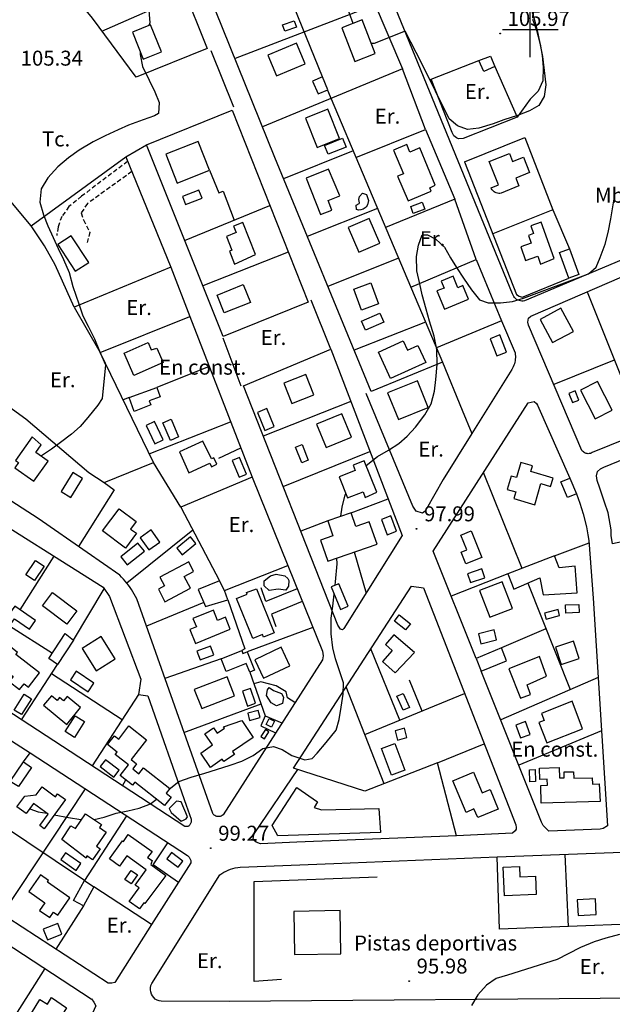
# Model space of a CAD drawing. Extents: x 716430 to 720066, y 4252485 to 4255015.
# Drawn here: x 718771 to 719037, y 4254063 to 4254504 of the extents above; entities that cross this region are included whole.
import ezdxf

# ---------------------------------------------------------------- set-up
doc = ezdxf.new("R2010")
doc.units = 0
doc.header["$LTSCALE"] = 8
doc.header["$PDMODE"] = 32
doc.header["$PDSIZE"] = 0.3
doc.linetypes.add('HIDDEN', pattern=[0.375, 0.25, -0.125])
for name, color, linetype in [('020123', 33, 'CONTINUOUS'), ('020124', 15, 'CONTINUOUS'), ('020401', 7, 'CONTINUOUS'), ('030450', 5, 'CONTINUOUS'), ('040126', 6, 'CONTINUOUS'), ('040523', 6, 'CONTINUOUS'), ('040524', 3, 'CONTINUOUS'), ('050146', 1, 'CONTINUOUS'), ('050150', 1, 'CONTINUOUS'), ('050326', 7, 'CONTINUOUS'), ('050331', 6, 'CONTINUOUS'), ('060140', 7, 'HIDDEN'), ('060529', 1, 'CONTINUOUS'), ('090102', 3, 'CONTINUOUS'), ('090108', 3, 'CONTINUOUS'), ('090111', 3, 'CONTINUOUS'), ('HOJAS', 7, 'CONTINUOUS'), ('TEXTOS', 2, 'CONTINUOUS')]:
    doc.layers.add(name, color=color, linetype=linetype)
doc.styles.add('ROMANS', font='romans')

msp = doc.modelspace()

# ---------------------------------------------------------------- linework, layer by layer
at = {"layer": '020123'}
for points in [[(718920.53, 4254502.68), (718918.99, 4254507.18), (718917.5, 4254512.58), (718915.94, 4254517.76), (718913.77, 4254522.74), (718911.62, 4254527.51), (718909.28, 4254532.9), (718906.44, 4254538.07), (718905.2, 4254540.64)], [(718828.17, 4254517.95), (718829.33, 4254503), (718828.9, 4254501.73)], [(719000.14, 4254510.05), (719002.1, 4254503.62), (719003.41, 4254498.11), (719004.47, 4254493.1), (719005.41, 4254487.84), (719006.23, 4254481.61), (719007.03, 4254475.18), (719006.29, 4254469.88), (719003.88, 4254465.83), (718999.66, 4254463.51), (718994.3, 4254461.47), (718988.19, 4254459.41), (718983.36, 4254457.74), (718976.96, 4254455.78), (718971.78, 4254455.16), (718967.32, 4254456.76), (718963.6, 4254459.89), (718951.35, 4254484.79), (718943.81, 4254499.23), (718930.03, 4254493.62), (718928.72, 4254493.65)], [(718825.11, 4254489.91), (718825.02, 4254488.77), (718826.03, 4254483.44), (718829.01, 4254477.27), (718831.68, 4254472), (718833.53, 4254467.17), (718833.34, 4254462.29), (718831.47, 4254461.27), (718826.34, 4254459.42), (718819.83, 4254457.04), (718815.13, 4254455.02), (718809.32, 4254452.34), (718803.91, 4254449.63), (718797.64, 4254445.82), (718792.91, 4254442.44), (718788.08, 4254438.39), (718783.69, 4254433.42), (718780.63, 4254428.58), (718780.11, 4254422.61), (718781.72, 4254416.97), (718783.67, 4254411.94), (718785.96, 4254406.73), (718788.35, 4254401.88), (718790.74, 4254396.93), (718793.28, 4254391.04), (718794.89, 4254384.86), (718797.57, 4254376.98), (718799.38, 4254371.59), (718801.7, 4254366.98), (718804.58, 4254361.39), (718806.86, 4254355.78), (718809.49, 4254349.69), (718808.07, 4254334.67), (718806.04, 4254331.61), (718801.6, 4254326.14), (718798.07, 4254322.04), (718794.25, 4254318.64), (718789.38, 4254314.96), (718785.35, 4254311.85), (718780.85, 4254308.87), (718780.62, 4254308.76)], [(719040.04, 4254094.42), (719033.87, 4254092.87), (719028.58, 4254091.2), (719022.58, 4254088.61), (719016.97, 4254085.8), (719012.06, 4254083.19), (718989.83, 4254076.29), (718984.76, 4254074.73), (718980.43, 4254071.79), (718976.44, 4254067.44), (718973.6, 4254062.7)]]:
    msp.add_lwpolyline(points, dxfattribs=at)
at = {"layer": '020124'}
for points in [[(718926.34, 4254304.62), (718931.54, 4254308.56), (718936.38, 4254311.5), (718941.04, 4254314.44), (718944.84, 4254317.69), (718948.49, 4254321.74), (718952.66, 4254327.31), (718955.52, 4254332.24), (718957.04, 4254337.95), (718957.66, 4254343.05), (718958.26, 4254349.77), (718958.01, 4254356.54), (718956.86, 4254362.59), (718954.83, 4254369.24), (718953.25, 4254374.7), (718951.52, 4254381.04), (718950.42, 4254386), (718949.06, 4254391.82), (718949.01, 4254398.27), (718949.8, 4254403.26), (718951.55, 4254407.98), (718953.93, 4254407.93), (718957.58, 4254405.99), (718961.47, 4254402.47), (718964.21, 4254397.66), (718966.96, 4254393.38), (718970.11, 4254388.52), (718973.7, 4254383.29), (718977.29, 4254378.89), (718981.14, 4254377.49), (718986.61, 4254377.43), (718992.03, 4254378.03), (718996.91, 4254379.53), (719026.16, 4254390.4), (719029.59, 4254393.5), (719031.37, 4254397.74), (719033.62, 4254403.82), (719034.89, 4254409.04), (719036.04, 4254415.08), (719037.68, 4254424.05)], [(718915.08, 4254281.84), (718915.65, 4254285.96), (718917.01, 4254291.51), (718917.26, 4254291.99)], [(718912.48, 4254250.93), (718912.65, 4254252.43), (718913.36, 4254260.5), (718913.27, 4254263.13)], [(718838.11, 4254159.62), (718842.33, 4254162.93), (718847.86, 4254164.97), (718854.07, 4254166.8), (718859.23, 4254168.33), (718865.35, 4254170.31), (718870.62, 4254172.12), (718875.73, 4254174.71), (718880.1, 4254177.77), (718884.85, 4254178.64), (718888.7, 4254177.39), (718893.06, 4254174.72), (718898.9, 4254172.68), (718902.2, 4254173.34), (718904.48, 4254175.62), (718908.48, 4254180.53), (718912.89, 4254185.94), (718914.35, 4254190.82), (718915.17, 4254196.34), (718916.12, 4254202.2), (718916.17, 4254207.27), (718914.48, 4254212.62), (718912.69, 4254217.91), (718911.39, 4254222.93), (718910.69, 4254229.16), (718910.75, 4254236.11), (718911.52, 4254241.59), (718912.03, 4254246.93)], [(718804.44, 4254145.92), (718808.88, 4254146.97), (718814.29, 4254148.82), (718819.55, 4254149.81), (718824.54, 4254151.12), (718829.74, 4254153.06), (718832.36, 4254155.11)], [(718775.55, 4254150.78), (718779.25, 4254149.45), (718783.13, 4254148.76)], [(718786.53, 4254148.11), (718792.87, 4254146.83), (718798.48, 4254145.96), (718798.72, 4254145.95)]]:
    msp.add_lwpolyline(points, dxfattribs=at)
at = {"layer": '020401'}
for p in [(718986.47, 4254498.2), (718948.99, 4254276.23), (718856.7, 4254133.12), (718945.66, 4254073.6)]:
    msp.add_point(p, dxfattribs=at)
at = {"layer": '030450'}
for points in [[(718895.11, 4254500.93), (718889.88, 4254499.13), (718888.86, 4254502.09), (718894.09, 4254503.89), (718895.11, 4254500.93)], [(718917.38, 4254447.25), (718909.36, 4254444.04), (718907.77, 4254448), (718915.79, 4254451.21), (718917.38, 4254447.25)], [(718845.36, 4254421.51), (718852.8, 4254424.36), (718851.39, 4254428.01), (718843.96, 4254425.16), (718845.36, 4254421.51)], [(718923.14, 4254423.82), (718923.39, 4254425.08), (718924.72, 4254426.57), (718926.48, 4254425.95), (718927.5, 4254423.32), (718927.05, 4254421.34), (718926.32, 4254420.33), (718925.1, 4254419.5), (718923.98, 4254419.19), (718922.96, 4254419), (718922.1, 4254419.37), (718921.98, 4254421.2), (718923.24, 4254421.95), (718923.46, 4254422.29), (718923.14, 4254423.82)], [(718952.72, 4254419.41), (718947.5, 4254417.5), (718946.35, 4254420.62), (718951.57, 4254422.53), (718952.72, 4254419.41)], [(718934.34, 4254368.82), (718926.03, 4254365.23), (718924.26, 4254369.31), (718932.57, 4254372.9), (718934.34, 4254368.82)], [(719021.77, 4254333.9), (719020.11, 4254337.99), (719017.28, 4254336.84), (719018.93, 4254332.75), (719021.77, 4254333.9)], [(718885.18, 4254322.03), (718881.86, 4254330.13), (718877.63, 4254328.39), (718880.94, 4254320.29), (718885.18, 4254322.03)], [(718835.33, 4254316.1), (718831.43, 4254324.24), (718827.7, 4254322.45), (718831.59, 4254314.31), (718835.33, 4254316.1)], [(718897.53, 4254305.85), (718894.69, 4254312.84), (718897.62, 4254314.03), (718900.45, 4254307.04), (718897.53, 4254305.85)], [(718872.7, 4254300.78), (718869.57, 4254308.21), (718866.34, 4254306.85), (718869.47, 4254299.41), (718872.7, 4254300.78)], [(718793.97, 4254290.25), (718799.22, 4254298.69), (718794.81, 4254301.43), (718789.56, 4254292.99), (718793.97, 4254290.25)], [(718940.05, 4254275.13), (718937.47, 4254282.03), (718933.21, 4254280.43), (718935.78, 4254273.53), (718940.05, 4254275.13)], [(718847.56, 4254272.6), (718841.48, 4254267.5), (718843.95, 4254264.55), (718850.03, 4254269.65), (718847.56, 4254272.6)], [(718824.05, 4254269.8), (718816.42, 4254263.61), (718819.29, 4254260.06), (718826.92, 4254266.25), (718824.05, 4254269.8)], [(718891.64, 4254250.57), (718890.3, 4254248.7), (718886.95, 4254249.13), (718882.9, 4254248.51), (718880.62, 4254250.7), (718880.69, 4254252.89), (718883.5, 4254255.18), (718885.98, 4254255.94), (718889.87, 4254255.19), (718891.2, 4254253.95), (718891.69, 4254253.03), (718891.64, 4254250.57)], [(718978.27, 4254258.23), (718971.9, 4254256.05), (718973.24, 4254252.11), (718979.61, 4254254.29), (718978.27, 4254258.23)], [(718918.32, 4254241.52), (718914.09, 4254251.61), (718910.68, 4254250.18), (718914.9, 4254240.09), (718918.32, 4254241.52)], [(719012.42, 4254240.01), (719006.42, 4254238.38), (719007.13, 4254235.73), (719013.13, 4254237.36), (719012.42, 4254240.01)], [(718983.72, 4254230.93), (718976.72, 4254229.13), (718977.85, 4254224.73), (718984.85, 4254226.53), (718983.72, 4254230.93)], [(718856.59, 4254223.68), (718850.51, 4254221.42), (718851.94, 4254217.55), (718858.02, 4254219.81), (718856.59, 4254223.68)], [(718804.24, 4254207.06), (718796.32, 4254212.4), (718793.75, 4254208.58), (718801.66, 4254203.24), (718804.24, 4254207.06)], [(718776.33, 4254199.99), (718771.8, 4254192.95), (718768.57, 4254195.02), (718773.1, 4254202.06), (718776.33, 4254199.99)], [(718876.8, 4254198.03), (718874.56, 4254204.71), (718870.91, 4254203.48), (718873.14, 4254196.8), (718876.8, 4254198.03)], [(718884.82, 4254203.78), (718888.45, 4254202.39), (718889.3, 4254200.79), (718888.88, 4254198.02), (718886.15, 4254196.9), (718883.8, 4254198.31), (718881.74, 4254201.55), (718882.18, 4254204.1), (718882.83, 4254205.05), (718884.82, 4254203.78)], [(718942.94, 4254194.92), (718940.18, 4254201.2), (718943.03, 4254202.45), (718945.78, 4254196.17), (718942.94, 4254194.92)], [(718877.97, 4254194.85), (718873.26, 4254193.55), (718874.12, 4254190.4), (718878.83, 4254191.7), (718877.97, 4254194.85)], [(718800.01, 4254189.81), (718795.59, 4254182.76), (718791.46, 4254185.34), (718795.88, 4254192.39), (718800.01, 4254189.81)], [(718815.63, 4254168.06), (718809.45, 4254172.75), (718807.1, 4254169.65), (718813.27, 4254164.96), (718815.63, 4254168.06)], [(719002.2, 4254168.31), (719002.28, 4254162.95), (718999.72, 4254162.91), (718999.63, 4254168.27), (719002.2, 4254168.31)], [(718843.48, 4254153.85), (718841.28, 4254154.2), (718838.08, 4254150.86), (718838.97, 4254149.1), (718843.44, 4254145.25), (718844.41, 4254145.7), (718845.74, 4254146.34), (718846.27, 4254147.1), (718843.48, 4254153.85)], [(718798.41, 4254126.18), (718791.52, 4254131), (718789.42, 4254128), (718796.31, 4254123.17), (718798.41, 4254126.18)], [(718844.23, 4254127.34), (718839.08, 4254131.16), (718837.02, 4254128.38), (718842.16, 4254124.56), (718844.23, 4254127.34)], [(718788.09, 4254099.38), (718781.62, 4254096.87), (718783.5, 4254092.01), (718789.97, 4254094.52), (718788.09, 4254099.38)]]:
    msp.add_lwpolyline(points, dxfattribs=at)
at = {"layer": '040126'}
for points in [[(718909.1, 4254472.7), (718960.56, 4254350.93), (718928.59, 4254337.69), (718885.49, 4254442.59), (718802.25, 4254648.84), (718802.04, 4254649.48), (718802.26, 4254651.28), (718803.03, 4254652.62), (718860.52, 4254676.15), (718860.57, 4254676.11), (718861.55, 4254675.98), (718862.7, 4254675.29), (718864.24, 4254673.21), (718922.95, 4254528.6), (718942.65, 4254482.37), (718879.94, 4254456.33)], [(718795.29, 4254562.9), (718822.35, 4254573.15), (718855.15, 4254491.44), (718823.31, 4254478.55), (718803.67, 4254505.02), (718799.31, 4254510.27), (718795.08, 4254517.25), (718781.99, 4254539.24)], [(718906.74, 4254478.71), (718886.92, 4254527.71), (718856.14, 4254515.29)], [(718807.93, 4254499.27), (718845.35, 4254515.84)], [(718930.43, 4254511.04), (718867.58, 4254486.96)], [(718984.12, 4254483.38), (718994.1, 4254460.69), (718969.94, 4254451.1), (718967.79, 4254450.97), (718966.83, 4254451.4), (718965.73, 4254452.33), (718964.9, 4254453.73), (718955.52, 4254477.71), (718976.96, 4254485.99)], [(718866.34, 4254463.85), (718900.35, 4254377.82), (718862.29, 4254362.38), (718827.85, 4254448.23), (718866.34, 4254463.85)], [(718921.79, 4254442.64), (718953.03, 4254455.12), (718966.18, 4254423.89), (718935.08, 4254411.21)], [(718970.54, 4254440.59), (718997.49, 4254451.62), (719010.16, 4254419.21), (718983.2, 4254408.41)], [(718818.59, 4254442.86), (718827.85, 4254448.23)], [(718920.53, 4254445.63), (718889.38, 4254433.11)], [(718838.78, 4254393.53), (718795.51, 4254375.56), (718786.86, 4254394.47), (718782.15, 4254402.99), (718776.11, 4254412.02), (718818.59, 4254442.86), (718838.78, 4254393.53)], [(718856.2, 4254436.93), (718860.32, 4254426.75), (718862.31, 4254427.53), (718867.23, 4254414.57)], [(718845, 4254405.46), (718883.22, 4254421.13)], [(718931.45, 4254419.8), (718900.01, 4254407.23)], [(718891.49, 4254400.22), (718853.2, 4254385.02)], [(719112.72, 4254377.15), (719124.3, 4254349.44), (719027.78, 4254310.4), (719027.36, 4254310.18), (719026.92, 4254310.02), (719026.46, 4254309.92), (719025.99, 4254309.89), (719025.52, 4254309.92), (719025.06, 4254310.01), (719024.62, 4254310.16), (719024.2, 4254310.37), (719023.81, 4254310.64), (719023.47, 4254310.95), (719023.17, 4254311.32), (718999.13, 4254367.49), (718998.82, 4254368.84), (718999.16, 4254370.57), (719000.24, 4254371.57), (719052.04, 4254393.85), (719048.3, 4254402.43)], [(718940.87, 4254397.51), (718909.24, 4254384.77)], [(718946.35, 4254384.54), (718975.73, 4254396.95), (718987.13, 4254369.34), (718957.88, 4254357.24)], [(719025.49, 4254382.43), (719050.54, 4254319.6)], [(718830.1, 4254098.99), (718813.62, 4254072.97), (718812.3, 4254072.59), (718810.65, 4254072.7), (718752.75, 4254110.33), (718656.48, 4254172.29), (718574.17, 4254225.69), (718470.4, 4254293.19), (718446.33, 4254308.84), (718463.02, 4254334.61), (718440.63, 4254349.32), (718463.39, 4254374.82), (718468.1, 4254375.74), (718550.44, 4254321.38)], [(718795.51, 4254375.56), (718807.09, 4254355.29)], [(718746.31, 4254345.34), (718773.72, 4254325.46), (718802, 4254301.47), (718808.91, 4254296.92), (718831.04, 4254305.94), (718807.09, 4254355.29), (718847.25, 4254371.31), (718875.33, 4254299.34), (718843.25, 4254285.86), (718860.61, 4254252.94)], [(718987.13, 4254369.34), (718993.15, 4254355.03), (718993.24, 4254354.33), (718993.29, 4254353.63), (718993.29, 4254352.93), (718993.25, 4254352.23), (718993.16, 4254351.54), (718993.03, 4254350.85), (718992.85, 4254350.17), (718992.62, 4254349.51), (718992.36, 4254348.86), (718992.05, 4254348.23), (718991.7, 4254347.63), (718973.78, 4254318.98)], [(718952.97, 4254368.87), (718920.95, 4254356.27)], [(718942.53, 4254273.22), (718916.41, 4254231.6), (718915.79, 4254230.91), (718914.87, 4254231.27), (718913.64, 4254233.09), (718871.4, 4254340.3), (718910.49, 4254356.66), (718942.53, 4254273.22)], [(719037.68, 4254351.83), (719010.49, 4254340.93)], [(719087.88, 4254290.25), (719090.13, 4254280.7), (719036.79, 4254269.55), (719036.22, 4254273.28), (719036.27, 4254275.8), (719034.92, 4254283.4), (719033.32, 4254288.22), (719031.25, 4254294.49), (719029.97, 4254297.94), (719029.64, 4254299.89), (719030.2, 4254301.87), (719031.55, 4254303.05), (719032.96, 4254303.83), (719105, 4254333.24), (719156.01, 4254353.28), (719158.06, 4254353.4), (719160.96, 4254352.72), (719173.35, 4254343.97), (719174.46, 4254328.93), (719158.65, 4254323.93), (719140.92, 4254321.94)], [(718855.97, 4254348.93), (718832.49, 4254339.6)], [(718960.56, 4254350.93), (718969.5, 4254329.31), (718973.78, 4254318.99)], [(718820.09, 4254335.08), (718817.39, 4254334.06)], [(718919.49, 4254333.21), (718880.26, 4254317.8)], [(718975.75, 4254218.05), (718956.47, 4254266.26), (718999.06, 4254332.69), (719001.75, 4254333.27), (719002.83, 4254332.3), (719003.29, 4254331.58), (719017.67, 4254298.93)], [(718829.13, 4254309.87), (718865.63, 4254324.18)], [(718862.88, 4254248.51), (718891.23, 4254259.71), (718906.75, 4254221.34), (718907.15, 4254219.3), (718906.75, 4254217.52), (718862.21, 4254148.03), (718861.81, 4254147.74), (718861.39, 4254147.52), (718860.93, 4254147.37), (718860.45, 4254147.29), (718859.97, 4254147.28), (718859.49, 4254147.35), (718859.03, 4254147.49), (718858.6, 4254147.7), (718858.2, 4254147.98), (718857.85, 4254148.31), (718857.56, 4254148.7), (718823.52, 4254244.8), (718822.98, 4254245.86), (718822.4, 4254246.91), (718821.8, 4254247.94), (718821.17, 4254248.96), (718820.5, 4254249.95), (718819.8, 4254250.92), (718819.08, 4254251.87), (718818.33, 4254252.8), (718817.55, 4254253.71), (718816.74, 4254254.59), (718815.91, 4254255.45), (718779.24, 4254280.79), (718726.39, 4254314.84)], [(718889.15, 4254295.24), (718928.09, 4254310.8)], [(718843.25, 4254285.86), (718831.04, 4254305.94)], [(718996.29, 4254258.46), (718979.05, 4254301.48)], [(718808.91, 4254296.92), (718813.45, 4254293.72), (718797.35, 4254268.27)], [(718919.62, 4254283.43), (718936.21, 4254289.67)], [(719020.66, 4254291.92), (719022.2, 4254287.67), (719023.69, 4254282.98), (719025.15, 4254277.13), (719025.85, 4254273.52), (719026.29, 4254271.03), (719028.24, 4254245.18), (719034.68, 4254143.13), (719032.64, 4254141.88), (719031.32, 4254141.69), (719008.38, 4254140.69), (719005.72, 4254143.22), (719005.06, 4254144.84), (718978, 4254212.42)], [(718749.58, 4254287.04), (718808.49, 4254250), (718811.25, 4254245.91), (718825.4, 4254208.79), (718824.24, 4254202.02), (718828.49, 4254201.38), (718845.65, 4254152.41), (718847.92, 4254146.15), (718847.95, 4254145.82), (718847.95, 4254145.49), (718847.92, 4254145.16), (718847.86, 4254144.83), (718847.77, 4254144.52), (718847.65, 4254144.21), (718847.51, 4254143.91), (718847.33, 4254143.63), (718847.14, 4254143.37), (718846.92, 4254143.12), (718846.68, 4254142.9), (718845.1, 4254142.76), (718793.63, 4254176.42), (718721.2, 4254223.68)], [(718909.17, 4254279.79), (718897.06, 4254275.16)], [(718848.63, 4254275.64), (718819.08, 4254251.87)], [(719010.82, 4254264.08), (719026.36, 4254269.98)], [(718786.26, 4254263.97), (718771.13, 4254239.97)], [(718921.04, 4254265.83), (718926.35, 4254247.44)], [(718989.97, 4254256.02), (718964.53, 4254246.09)], [(718966.9, 4254138.68), (718958.35, 4254171.4), (718925.78, 4254158.65), (718893.78, 4254168.97), (718946.66, 4254250.48), (718952.12, 4254249.72), (718993.46, 4254143.6), (718993.69, 4254142.4), (718993.64, 4254141.67), (718993.2, 4254140.88), (718992.06, 4254139.82), (718966.9, 4254138.68)], [(718998.85, 4254251.91), (719017.93, 4254204.15)], [(718795.19, 4254226.3), (718808.89, 4254249.4)], [(718853.64, 4254243.17), (718827.83, 4254232.6)], [(718864.38, 4254244.44), (718871.95, 4254222.4), (718870.62, 4254221.69)], [(718749.04, 4254205.5), (718766.41, 4254232.74), (718785.66, 4254220.56)], [(718902.42, 4254232.03), (718873.04, 4254221.15)], [(719007.01, 4254231.46), (718987.1, 4254222.95)], [(718941.51, 4254190.51), (718928.42, 4254222.37)], [(718771.78, 4254190.67), (718788.02, 4254215.44)], [(718861.37, 4254217.95), (718836.16, 4254209.1)], [(718785.35, 4254211.38), (718816.94, 4254190.77)], [(718874.21, 4254211.96), (718881.16, 4254192.48), (718888.63, 4254189.25)], [(718894.47, 4254198.37), (718891.08, 4254200.43), (718890.46, 4254203.2), (718886.05, 4254205.86), (718879.16, 4254207.67), (718876.05, 4254206.79)], [(719030.48, 4254209.62), (718986.75, 4254190.57)], [(718824.24, 4254202.02), (718803.46, 4254169.98)], [(718934.4, 4254162.02), (718917.47, 4254205.48)], [(718925.8, 4254184.09), (718970.55, 4254202.4)], [(718844.7, 4254185), (718879.26, 4254197.8)], [(718881.16, 4254192.48), (718879.09, 4254187.98), (718885.75, 4254184.76)], [(719031.98, 4254185.77), (718994.87, 4254170.3)], [(718958.35, 4254171.4), (718979.32, 4254179.87)], [(718772.67, 4254171.78), (718775.7, 4254175.88), (718846.21, 4254129.85), (718846.48, 4254129.62), (718846.73, 4254129.38), (718846.96, 4254129.11), (718847.17, 4254128.83), (718847.35, 4254128.53), (718847.5, 4254128.21), (718847.63, 4254127.88), (718847.72, 4254127.54), (718847.79, 4254127.2), (718847.82, 4254126.85), (718847.83, 4254126.5), (718830.1, 4254098.99)], [(718817.14, 4254161.04), (718818.64, 4254163.68)], [(718800.44, 4254159.72), (718763.18, 4254103.54)], [(718818.99, 4254147.61), (718800.07, 4254118.57), (718760.86, 4254144.78)], [(718842.21, 4254117.78), (718830.81, 4254125.65), (718837.41, 4254135.58)], [(719045.04, 4254131.41), (719048.02, 4254099.2), (718986.13, 4254096.86), (718985.15, 4254129.22), (719045.04, 4254131.41)], [(719017.09, 4254098.03), (719015.67, 4254130.33)], [(718724.38, 4254116.96), (718803.13, 4254065.58), (718803.15, 4254065.54), (718804.34, 4254064.13), (718805.17, 4254062.42), (718802.22, 4254055.84), (718773.97, 4254011.18), (718771.7, 4254007.8), (718770.53, 4254007.13)], [(718830.1, 4254098.99), (718804.34, 4254115.77)], [(718799.57, 4254107.24), (718787.26, 4254087.9)], [(718782.25, 4254079.2), (718745.48, 4254021.43)]]:
    msp.add_lwpolyline(points, dxfattribs=at)
at = {"layer": '040523'}
for points in [[(718970.54, 4254440.59), (718993.88, 4254381.28), (718994.97, 4254380.51), (718996.42, 4254379.98), (718996.81, 4254380.16), (719017.25, 4254388.57)], [(719010.16, 4254419.21), (719017.61, 4254401.65)], [(718860.3, 4254307.94), (718870.17, 4254312.56)], [(718895.42, 4254249.33), (718881.41, 4254243.71), (718879.25, 4254249.84)], [(718897.72, 4254243.66), (718883.95, 4254238), (718885.93, 4254232.43)], [(718951.45, 4254194.58), (718945.86, 4254208.34)], [(718895.29, 4254135.82), (718878.99, 4254135.12), (718877.05, 4254135.84), (718876.14, 4254136.51), (718875.69, 4254137.42), (718876.01, 4254139.14), (718876.4, 4254139.97), (718895.77, 4254168.32)], [(718888.39, 4254074.28), (718876.17, 4254073.39), (718876.19, 4254118.22), (718931.37, 4254120.25)]]:
    msp.add_lwpolyline(points, dxfattribs=at)
at = {"layer": '040524'}
for points in [[(718776.11, 4254412.02), (718752.49, 4254440.02), (718748.12, 4254444.84), (718742.18, 4254451.05), (718737.25, 4254456.52), (718733.9, 4254460.27), (718729.92, 4254464.72), (718726.5, 4254468.48), (718722.44, 4254472.43), (718718.42, 4254476.32), (718714.7, 4254479.82), (718710.47, 4254483.67), (718706.7, 4254487.08), (718703.02, 4254490.65), (718699.11, 4254494.67), (718690.29, 4254504.3), (718641.02, 4254470.43), (718603.04, 4254527.58)], [(719000.95, 4254504.6), (719002.74, 4254499.61), (719004.44, 4254493.43), (719005.33, 4254488.25), (719005.72, 4254482.87), (719005.63, 4254476.98), (719003.58, 4254472.39), (718999.99, 4254468.69), (718994.1, 4254460.69)]]:
    msp.add_lwpolyline(points, dxfattribs=at)
at = {"layer": '050146'}
for points in [[(718821.58, 4254498.83), (718826.41, 4254486.64), (718834.57, 4254489.87), (718829.73, 4254502.06), (718821.58, 4254498.83)], [(718930.48, 4254489.19), (718924.55, 4254504.27), (718915.41, 4254500.67), (718921.33, 4254485.59), (718930.48, 4254489.19)], [(718895.22, 4254493.81), (718882.37, 4254488.43), (718886.23, 4254479.2), (718899.08, 4254484.58), (718895.22, 4254493.81)], [(718982.1, 4254487.98), (718984.12, 4254483.38), (718979.12, 4254481.1), (718976.96, 4254485.99), (718982.1, 4254487.98)], [(718904.81, 4254471.13), (718909.17, 4254472.97), (718906.74, 4254478.71), (718902.38, 4254476.87), (718904.81, 4254471.13)], [(718909.18, 4254464.22), (718899.16, 4254460.18), (718904.41, 4254447.13), (718914.44, 4254451.17), (718909.18, 4254464.22)], [(718851.1, 4254449.8), (718836.59, 4254444.04), (718841.69, 4254431.17), (718856.2, 4254436.93), (718851.1, 4254449.8)], [(718957.39, 4254430.25), (718950.45, 4254446.9), (718946, 4254445.04), (718944.58, 4254448.42), (718938.63, 4254445.92), (718943.1, 4254435.27), (718940.51, 4254434.18), (718945.16, 4254423.11), (718955.58, 4254427.49), (718954.92, 4254429.04), (718957.39, 4254430.25)], [(718999.62, 4254435.87), (718993.49, 4254433.27), (718994.88, 4254429.97), (718986.94, 4254426.62), (718986.38, 4254426.51), (718985.82, 4254426.49), (718985.25, 4254426.56), (718984.71, 4254426.71), (718984.19, 4254426.94), (718983.72, 4254427.25), (718983.3, 4254427.62), (718982.94, 4254428.06), (718982.65, 4254428.54), (718982.44, 4254429.07), (718985.74, 4254430.37), (718981.62, 4254440.81), (718990.65, 4254444.37), (718992.02, 4254440.87), (718996.9, 4254442.78), (718999.62, 4254435.87)], [(718909.48, 4254437.33), (718899.46, 4254433.33), (718905.95, 4254417.06), (718911.01, 4254419.07), (718909.3, 4254423.36), (718914.62, 4254425.48), (718909.48, 4254437.33)], [(718876.83, 4254399.06), (718871.05, 4254413.47), (718866.9, 4254411.8), (718868.03, 4254408.98), (718863.69, 4254407.24), (718866.15, 4254401.1), (718865.04, 4254400.65), (718867.41, 4254394.79), (718876.83, 4254399.06)], [(718932.5, 4254404.27), (718927.75, 4254415.29), (718918.3, 4254411.21), (718923.04, 4254400.19), (718932.5, 4254404.27)], [(719010.67, 4254397.29), (719004.84, 4254413.58), (719000.27, 4254411.94), (719001.48, 4254408.55), (718999.14, 4254407.71), (719000.39, 4254404.21), (718995.72, 4254402.54), (718997.88, 4254396.49), (719003.31, 4254398.43), (719004.58, 4254394.87), (719010.67, 4254397.29)], [(718801.97, 4254395.59), (718794.16, 4254407.55), (718788.16, 4254403.63), (718795.96, 4254391.67), (718801.97, 4254395.59)], [(719017.61, 4254401.65), (719021.71, 4254390.16), (719017.25, 4254388.57), (719013.15, 4254400.05), (719017.61, 4254401.65)], [(718965.42, 4254389.4), (718960.06, 4254387.19), (718961.32, 4254384.12), (718958.13, 4254382.81), (718961.45, 4254374.7), (718972.23, 4254379.11), (718969.74, 4254385.17), (718967.43, 4254384.22), (718965.42, 4254389.4)], [(718874.51, 4254377.68), (718862.79, 4254372.95), (718859.58, 4254380.89), (718871.3, 4254385.62), (718874.51, 4254377.68)], [(718928.49, 4254386.42), (718931.93, 4254377.03), (718924.34, 4254374.25), (718920.9, 4254383.63), (718928.49, 4254386.42)], [(719019.31, 4254364.65), (719013.76, 4254375.06), (719004.41, 4254370.07), (719009.95, 4254359.66), (719019.31, 4254364.65)], [(718953.11, 4254350.73), (718937.24, 4254343.58), (718931.9, 4254355.41), (718943.05, 4254360.44), (718944.94, 4254356.24), (718949.55, 4254358.31), (718953.11, 4254350.73)], [(718989.37, 4254355.4), (718986.34, 4254363.11), (718982, 4254361.4), (718985.02, 4254353.69), (718989.37, 4254355.4)], [(718899.32, 4254345.37), (718889.43, 4254341.48), (718893, 4254332.37), (718902.9, 4254336.26), (718899.32, 4254345.37)], [(718822.38, 4254328.8), (718820.09, 4254335.08), (718832.49, 4254339.6), (718834.04, 4254335.32), (718829.13, 4254333.54), (718829.77, 4254331.76), (718822.38, 4254328.8)], [(718940.85, 4254325.24), (718954.18, 4254330.65), (718949.36, 4254342.51), (718936.03, 4254337.1), (718940.85, 4254325.24)], [(719036.77, 4254329.45), (719030.13, 4254342.25), (719022.49, 4254338.29), (719029.13, 4254325.48), (719036.77, 4254329.45)], [(718838.94, 4254325.33), (718842.31, 4254317.42), (718838.61, 4254315.84), (718835.23, 4254323.75), (718838.94, 4254325.33)], [(718915.47, 4254327.76), (718904.09, 4254323.05), (718908.4, 4254312.62), (718919.78, 4254317.33), (718915.47, 4254327.76)], [(718776.58, 4254317.38), (718769.2, 4254306.85), (718770.53, 4254305.91), (718768.85, 4254303.54), (718777.31, 4254297.54), (718783.72, 4254306.58), (718778.26, 4254310.44), (718780.63, 4254313.8), (718776.58, 4254317.38)], [(718853.11, 4254315.46), (718842.65, 4254310.71), (718846.91, 4254301.31), (718856.36, 4254305.59), (718857.05, 4254304.06), (718859.42, 4254305.13), (718858.1, 4254308.05), (718856.98, 4254307.54), (718853.11, 4254315.46)], [(718931.12, 4254292.67), (718925.51, 4254306.7), (718920.6, 4254304.74), (718921.52, 4254302.42), (718914.28, 4254299.55), (718918.03, 4254290.07), (718924.98, 4254292.82), (718925.98, 4254290.27), (718931.12, 4254292.67)], [(719010.22, 4254298.91), (719000.19, 4254301.87), (719000.93, 4254304.4), (718995.82, 4254305.89), (718993.86, 4254299.17), (718991.43, 4254299.87), (718989.68, 4254293.82), (718993.46, 4254292.72), (718992.6, 4254289.77), (719001.97, 4254287.03), (719004.74, 4254296.51), (719009.13, 4254295.22), (719010.22, 4254298.91)], [(718823.43, 4254274.26), (718818.48, 4254267.62), (718808.23, 4254275.25), (718815.64, 4254285.21), (718823.25, 4254279.54), (718820.67, 4254276.08), (718823.43, 4254274.26)], [(718931.34, 4254269.41), (718927.78, 4254279.4), (718921.75, 4254277.31), (718919.62, 4254283.43), (718909.17, 4254279.79), (718911.5, 4254273.09), (718905.85, 4254271.12), (718909.13, 4254261.69), (718931.34, 4254269.41)], [(718833.82, 4254270.27), (718829.94, 4254275.7), (718825.08, 4254272.22), (718828.95, 4254266.79), (718833.82, 4254270.27)], [(718973.46, 4254275.25), (718978.26, 4254263.44), (718971.06, 4254260.51), (718968.94, 4254265.7), (718971.49, 4254266.74), (718968.81, 4254273.3), (718973.46, 4254275.25)], [(719020.13, 4254259.44), (719012.94, 4254258.73), (719010.82, 4254264.08), (718989.97, 4254256.02), (718992.68, 4254249.18), (719004.29, 4254254.32), (719005.82, 4254246.66), (719021.04, 4254247.6), (719020.13, 4254259.44)], [(718782.01, 4254259.41), (718777.67, 4254253.01), (718773.81, 4254255.62), (718778.15, 4254262.02), (718782.01, 4254259.41)], [(718846.86, 4254261.43), (718833.91, 4254254.51), (718835.98, 4254250.63), (718833.21, 4254249.15), (718836.18, 4254243.57), (718847.55, 4254249.62), (718844.79, 4254254.8), (718849.03, 4254257.05), (718846.86, 4254261.43)], [(718862.88, 4254248.51), (718860.61, 4254252.94), (718851.04, 4254249.03), (718854.41, 4254241.45), (718864.38, 4254244.44), (718862.88, 4254248.51)], [(718991.98, 4254240.48), (718987.44, 4254252.49), (718977.29, 4254248.65), (718981.82, 4254236.64), (718991.98, 4254240.48)], [(718792.16, 4254233.5), (718781.27, 4254241.78), (718785.79, 4254247.72), (718796.67, 4254239.44), (718792.16, 4254233.5)], [(718877.29, 4254249.37), (718885.15, 4254229.54), (718880.36, 4254227.64), (718879.88, 4254228.82), (718875.6, 4254227.07), (718868.26, 4254245), (718872.99, 4254246.93), (718872.67, 4254247.69), (718877.29, 4254249.37)], [(718778.09, 4254235.13), (718768.77, 4254241.63), (718763.83, 4254234.55), (718766.41, 4254232.74), (718768.65, 4254235.94), (718775.38, 4254231.22), (718778.09, 4254235.13)], [(718857.88, 4254239.75), (718848.72, 4254236.01), (718850.25, 4254232.25), (718847.36, 4254231.07), (718849.87, 4254224.9), (718865.46, 4254231.24), (718863.28, 4254236.6), (718859.71, 4254235.15), (718857.88, 4254239.75)], [(718944.03, 4254230.88), (718939.04, 4254234.9), (718941.23, 4254237.62), (718946.22, 4254233.59), (718944.03, 4254230.88)], [(718795.19, 4254226.3), (718788.02, 4254215.44), (718784.02, 4254218.07), (718791.45, 4254229.37), (718795.19, 4254226.3)], [(718813.84, 4254217.96), (718807.6, 4254227.95), (718799.09, 4254222.63), (718805.32, 4254212.64), (718813.84, 4254217.96)], [(718948.01, 4254220.85), (718938.84, 4254228.71), (718935.08, 4254224.33), (718938.06, 4254221.76), (718933.7, 4254216.7), (718939.43, 4254211.76), (718948.01, 4254220.85)], [(719019.33, 4254225.9), (719011.27, 4254223.24), (719013.85, 4254215.39), (719021.91, 4254218.05), (719019.33, 4254225.9)], [(718766.96, 4254223.39), (718761.6, 4254216.38), (718763.84, 4254214.66), (718763.23, 4254213.87), (718768.15, 4254210.06), (718766.36, 4254207.75), (718770.95, 4254204.19), (718772.97, 4254206.8), (718774.93, 4254205.27), (718779.91, 4254211.65), (718769.33, 4254219.9), (718770.03, 4254220.8), (718766.96, 4254223.39)], [(718874.21, 4254211.96), (718872.62, 4254215.89), (718863.67, 4254212.27), (718861.37, 4254217.95), (718870.62, 4254221.69), (718871.14, 4254220.39), (718873.04, 4254221.15), (718876.31, 4254212.95), (718874.21, 4254211.96)], [(718888.27, 4254223.12), (718876.46, 4254217.57), (718880.33, 4254209.32), (718892.14, 4254214.87), (718888.27, 4254223.12)], [(718975.75, 4254218.05), (718978, 4254212.42), (718989.28, 4254217.06), (718987.1, 4254222.95), (718975.74, 4254218.1)], [(719004.18, 4254219), (718990.42, 4254213.43), (718995.67, 4254200.31), (719000.11, 4254202.03), (718998.61, 4254206.37), (719007.23, 4254210.12), (719004.18, 4254219)], [(718864.05, 4254209.96), (718849.32, 4254204.27), (718852.64, 4254195.64), (718867.38, 4254201.33), (718864.05, 4254209.96)], [(718781.67, 4254197.19), (718792.15, 4254188.61), (718798.32, 4254196.15), (718792.31, 4254201.06), (718790.72, 4254199.11), (718788.84, 4254200.63), (718787.81, 4254199.36), (718785.23, 4254201.45), (718781.67, 4254197.19)], [(718870.58, 4254190.36), (718875.75, 4254182.7), (718866.44, 4254176.41), (718867.28, 4254175.16), (718862.54, 4254171.97), (718861.88, 4254172.94), (718856.57, 4254169.33), (718852.21, 4254175.73), (718857.55, 4254179.37), (718854.1, 4254184.42), (718857.97, 4254187.06), (718859.58, 4254184.69), (718862.87, 4254186.93), (718862.46, 4254187.52), (718870.58, 4254190.36)], [(718885.32, 4254190), (718883.91, 4254187.32), (718881.54, 4254188.56), (718882.95, 4254191.24), (718885.32, 4254190)], [(718999.95, 4254184.08), (718997.9, 4254189.82), (718993.58, 4254188.27), (718995.62, 4254182.53), (718999.95, 4254184.08)], [(718819.98, 4254187.88), (718827.88, 4254181.74), (718820.94, 4254172.81), (718823.47, 4254170.84), (718821.76, 4254168.65), (718824.52, 4254166.49), (718826.54, 4254169.07), (718838.3, 4254159.86), (718836.66, 4254157.77), (718838.92, 4254155.99), (718835.99, 4254152.27), (718822.72, 4254162.71), (718821.63, 4254161.33), (718816.05, 4254165.73), (718819.81, 4254170.5), (718813.91, 4254175.14), (718814.74, 4254176.2), (718810.43, 4254179.57), (718813.5, 4254183.5), (718815.45, 4254181.97), (718819.98, 4254187.88)], [(718881.21, 4254186.36), (718879.14, 4254183.16), (718880.73, 4254182.12), (718882.8, 4254185.32), (718881.21, 4254186.36)], [(718944.65, 4254182.7), (718943.54, 4254186.88), (718939.37, 4254185.77), (718940.47, 4254181.59), (718944.65, 4254182.7)], [(718939.26, 4254180.05), (718943.79, 4254168.13), (718937.75, 4254165.83), (718933.21, 4254177.75), (718939.26, 4254180.05)], [(718766.72, 4254162.98), (718772.67, 4254171.78), (718776.32, 4254169.3), (718770.53, 4254160.78), (718766.72, 4254162.98)], [(718971.21, 4254149.09), (718965.23, 4254163.36), (718974.51, 4254167.24), (718978.37, 4254157.99), (718981.94, 4254159.48), (718985.62, 4254150.63), (718976.42, 4254146.8), (718974.7, 4254150.82), (718971.21, 4254149.09)], [(719031.35, 4254154.04), (719004.88, 4254153.34), (719004.67, 4254161.25), (719007.68, 4254161.32), (719007.61, 4254164.02), (719004.23, 4254163.93), (719004.09, 4254168.97), (719013.01, 4254169.21), (719013.13, 4254164.6), (719015.23, 4254164.65), (719015.16, 4254167.28), (719019.43, 4254167.39), (719019.5, 4254164.49), (719027.8, 4254164.69), (719027.86, 4254161.87), (719030.87, 4254161.93), (719031.35, 4254154.04)], [(718781.13, 4254160.54), (718787.11, 4254156.16), (718788.04, 4254157.44), (718791.5, 4254154.91), (718781.94, 4254141.84), (718780.06, 4254143.21), (718783.77, 4254148.3), (718777.22, 4254153.07), (718773.97, 4254148.61), (718769.77, 4254151.66), (718773.27, 4254156.48), (718778.46, 4254157.01), (718781.13, 4254160.54)], [(718932.77, 4254140.08), (718886.8, 4254138.6), (718884.19, 4254143.27), (718895.36, 4254160.26), (718904.57, 4254153.93), (718903.07, 4254151.41), (718906.3, 4254150.25), (718932.12, 4254150.9), (718932.77, 4254140.08)], [(718800.8, 4254128.7), (718789.9, 4254136.99), (718794.02, 4254143.19), (718795.99, 4254141.87), (718800.49, 4254148.58), (718807.7, 4254143.74), (718806.79, 4254142.38), (718809.82, 4254140.34), (718805.53, 4254133.96), (718807.11, 4254132.89), (718803.74, 4254127.92), (718801.2, 4254129.63), (718800.8, 4254128.7)], [(718819.72, 4254139.23), (718830.4, 4254131.7), (718828.37, 4254128.89), (718830.46, 4254127.6), (718829.78, 4254125.86), (718836.49, 4254120.91), (718827.2, 4254108.31), (718826.69, 4254108.68), (718824.69, 4254105.92), (718820.15, 4254109.2), (718824.55, 4254115.29), (718822.87, 4254116.49), (718827.8, 4254123.39), (718819.07, 4254129.62), (718815.84, 4254125.09), (718811.31, 4254128.31), (718817.09, 4254136.44), (718817.64, 4254136.04), (718819.72, 4254139.23)], [(718823.8, 4254121.11), (718820.95, 4254117.17), (718818.23, 4254119.13), (718821.08, 4254123.07), (718823.8, 4254121.11)], [(719002.56, 4254112.32), (718988.4, 4254111.71), (718987.84, 4254124.59), (718995.11, 4254124.9), (718995.3, 4254120.3), (719002.28, 4254120.58), (719002.56, 4254112.32)], [(718793.45, 4254110.87), (718783.42, 4254117.92), (718783.96, 4254118.69), (718780.39, 4254121.19), (718775.17, 4254113.74), (718782.36, 4254108.69), (718779.94, 4254105.25), (718784.47, 4254102.05), (718786.17, 4254104.47), (718788.16, 4254103.06), (718793.45, 4254110.87)], [(718804.34, 4254115.77), (718799.57, 4254107.24), (718795.14, 4254109.71), (718800.07, 4254118.57), (718804.34, 4254115.77)], [(719029.56, 4254103.43), (719029.21, 4254110.41), (719021.06, 4254110), (719021.4, 4254103.02), (719029.56, 4254103.43)], [(718791.97, 4254061.61), (718786.92, 4254053.39), (718784.35, 4254054.96), (718780.36, 4254048.42), (718772.63, 4254053.13), (718780.06, 4254065.33), (718783.51, 4254063.22), (718785.31, 4254066.17), (718791.97, 4254061.61)]]:
    msp.add_lwpolyline(points, dxfattribs=at)
at = {"layer": '050150'}
for points in [[(718832.52, 4254357.19), (718835.35, 4254350.77), (718822.17, 4254344.96), (718817.8, 4254354.86), (718828.6, 4254359.63), (718830.01, 4254356.41), (718832.52, 4254357.19)], [(719018.83, 4254198.93), (719004.96, 4254193.46), (719006.17, 4254190.37), (719003.78, 4254189.43), (719007.34, 4254180.35), (719023.39, 4254186.64), (719018.83, 4254198.93)]]:
    msp.add_lwpolyline(points, dxfattribs=at)
at = {"layer": '050326'}
msp.add_lwpolyline([(718915.05, 4254085.82), (718914.67, 4254105.21), (718893.94, 4254104.8), (718894.31, 4254085.41), (718915.05, 4254085.82)], dxfattribs=at)
at = {"layer": '050331'}
for points in [[(719017.67, 4254298.93), (719020.66, 4254291.92), (719016.71, 4254290.23), (719013.71, 4254297.24), (719017.67, 4254298.93)], [(719017.67, 4254298.93), (719020.66, 4254291.92), (719016.71, 4254290.23), (719013.71, 4254297.24), (719017.67, 4254298.93)], [(719021.96, 4254238.73), (719015.97, 4254238.44), (719015.79, 4254242.09), (719021.78, 4254242.38), (719021.96, 4254238.73)], [(719021.96, 4254238.73), (719015.97, 4254238.44), (719015.79, 4254242.09), (719021.78, 4254242.38), (719021.96, 4254238.73)]]:
    msp.add_lwpolyline(points, dxfattribs=at)
at = {"layer": '060140'}
for points in [[(718819.4, 4254440.87), (718798.78, 4254425.25), (718793.13, 4254420.57), (718789.9, 4254416.21), (718788.24, 4254411.46), (718787.62, 4254407.7), (718787.62, 4254407.7)], [(718821.28, 4254436.26), (718801.43, 4254421.98), (718798.59, 4254417.84), (718799.61, 4254414.67), (718802.46, 4254409.16), (718801.32, 4254404.45)]]:
    msp.add_lwpolyline(points, dxfattribs=at)
at = {"layer": '060529'}
for points in [[(719049.27, 4254400.19), (718997.41, 4254378.38), (718996.8, 4254378.28), (718996.18, 4254378.26), (718995.57, 4254378.33), (718994.98, 4254378.48), (718994.41, 4254378.71), (718993.88, 4254379.02), (718993.39, 4254379.39), (718992.96, 4254379.83), (718992.59, 4254380.32), (718992.3, 4254380.86), (718992.08, 4254381.44), (718930.49, 4254531.86), (718890.99, 4254628.03), (718871.91, 4254675.5), (718871.44, 4254677.39), (718871.84, 4254678.52), (718872.81, 4254679.4), (718874.16, 4254680.13)], [(718867.04, 4254465.12), (718856.94, 4254490.36)], [(718953.03, 4254455.12), (718942.65, 4254482.37)], [(718975.73, 4254396.95), (718966.18, 4254423.89)], [(718838.78, 4254393.53), (718847.25, 4254371.31)], [(718910.49, 4254356.66), (718901.69, 4254378.6)], [(718870.32, 4254340.14), (718862.29, 4254361.64)], [(718973.78, 4254318.98), (718960.87, 4254298.35), (718953.38, 4254285.23), (718952.79, 4254284.19), (718951.64, 4254283.26), (718948.8, 4254284.14), (718947.32, 4254286.37), (718926.46, 4254336.87)], [(718875.33, 4254299.34), (718891.23, 4254259.71)], [(718724.95, 4254208.41), (718775.7, 4254175.88)], [(718966.9, 4254138.68), (718895.29, 4254135.82)], [(719049.91, 4254065.92), (718864.99, 4254064.43), (718834.51, 4254064.52), (718833.56, 4254064.69), (718832.66, 4254065.03), (718831.84, 4254065.53), (718831.11, 4254066.16), (718830.51, 4254066.91), (718830.06, 4254067.76), (718829.76, 4254068.68), (718829.62, 4254069.63), (718829.66, 4254070.59), (718829.87, 4254071.53), (718830.25, 4254072.42), (718860.71, 4254121.2), (718861.63, 4254121.8), (718862.58, 4254122.35), (718863.56, 4254122.84), (718864.57, 4254123.28), (718865.6, 4254123.66), (718866.66, 4254123.99), (718867.72, 4254124.26), (718868.81, 4254124.46), (718869.9, 4254124.61), (718911.91, 4254126.31), (718985.15, 4254129.22)]]:
    msp.add_lwpolyline(points, dxfattribs=at)
at = {"layer": 'HOJAS'}
for points in [[(719000, 4254487.5), (719000, 4254512.5)], [(718987.5, 4254500), (719012.5, 4254500)]]:
    msp.add_lwpolyline(points, dxfattribs=at)
msp.add_point((719000, 4254500), dxfattribs=at)

# ---------------------------------------------------------------- texts
at = {"layer": '020401', "style": 'ROMANS'}
for s, p in [('105.97', (718989.82, 4254501.55)), ('105.34', (718771.46, 4254483.76)), ('97.99', (718952.34, 4254279.58)), ('99.27', (718860.05, 4254136.47)), ('95.98', (718949.01, 4254076.95))]:
    msp.add_text(s, height=6.7, dxfattribs=at).set_placement(p)
at = {"layer": '090102', "style": 'ROMANS'}
msp.add_text('Tc.', height=6.7, dxfattribs=at).set_placement((718781, 4254447.55))
at = {"layer": '090108', "style": 'ROMANS'}
for p in [(718970.63, 4254468.82), (718930.22, 4254457.75), (718950.44, 4254402.87), (718818.82, 4254371.99), (718879.09, 4254358.6), (718784.59, 4254339.65), (718949.77, 4254308.59), (718864.76, 4254274.76), (718810.03, 4254095.26), (718850.5, 4254079.37), (719022.17, 4254076.71)]:
    msp.add_text('Er.', height=6.7, dxfattribs=at).set_placement(p)
at = {"layer": '090111', "style": 'ROMANS'}
msp.add_text('Mb.', height=6.7, dxfattribs=at).set_placement((719029.04, 4254422.31))
at = {"layer": 'TEXTOS', "style": 'ROMANS'}
for s, p in [('En const.', (718833.54, 4254345.29)), ('En const.', (718991.44, 4254174.12)), ('Pistas deportivas', (718920.96, 4254087.27))]:
    msp.add_text(s, height=6.7, dxfattribs=at).set_placement(p)

doc.saveas('drawing.dxf')
